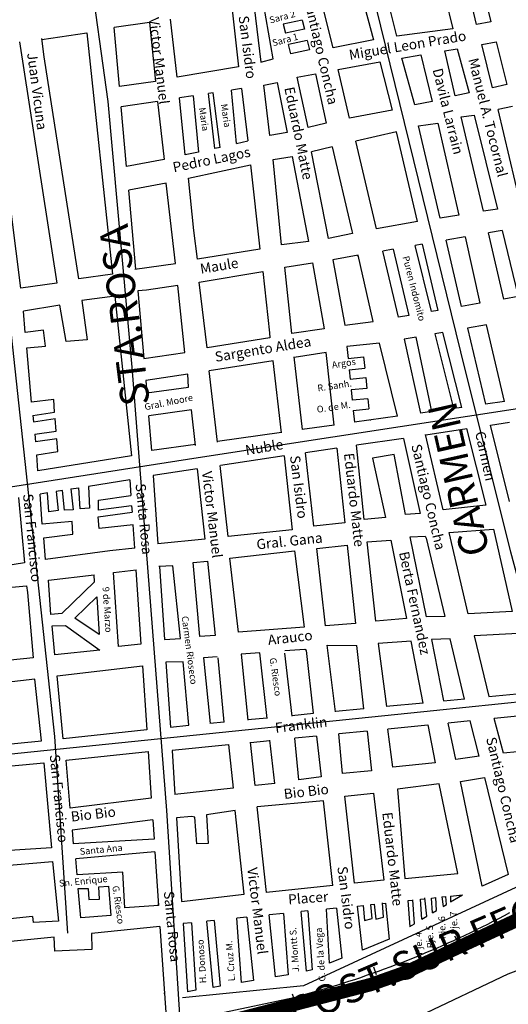
# Model space of a CAD drawing. Extents: x 342040 to 365455, y 6293336 to 6314264.
# Drawn here: x 347367 to 348133, y 6294824 to 6296368 of the extents above; entities that cross this region are included whole.
import ezdxf

# ---------------------------------------------------------------- set-up
doc = ezdxf.new("R2010")
doc.units = 0
doc.header["$LTSCALE"] = 2.5
doc.header["$MEASUREMENT"] = 0
for name, color, linetype in [('MANZANAS', 251, 'CONTINUOUS'), ('METROTREN', 160, 'CONTINUOUS'), ('NOM_GENERALES', 2, 'CONTINUOUS'), ('NOMB-METROP', 10, 'CONTINUOUS'), ('NOMB-TRONC', 80, 'CONTINUOUS'), ('SANTIAGO', 102, 'CONTINUOUS'), ('V-COLECTORAS', 5, 'CONTINUOUS'), ('V-TRONCALES', 3, 'CONTINUOUS')]:
    doc.layers.add(name, color=color, linetype=linetype)
doc.styles.add('ROMANS', font='ROMANS.shx')

msp = doc.modelspace()

# ---------------------------------------------------------------- linework, layer by layer
at = {"layer": 'MANZANAS'}
for p, q in [((348082.7, 6296360.9), (348057.2, 6296469.5)), ((348078.8, 6296475.1), (348105.4, 6296365)), ((348020, 6296460), (348045.7, 6296354.3)), ((347957.8, 6296342.7), (347934.2, 6296438)), ((347897.1, 6296428.3), (347921.6, 6296336.6)), ((347858.3, 6296324.1), (347835.9, 6296413.6)), ((347764, 6296307.2), (347749.6, 6296390.4)), ((347699.8, 6296383.8), (347709.9, 6296294.5)), ((347734.3, 6296388.2), (347744.6, 6296301.8)), ((347570.2, 6296364.2), (347515, 6296356.2)), ((347570.2, 6296364.2), (347579.5, 6296271.6)), ((347613.7, 6296278.2), (347603.2, 6296369)), ((347809.6, 6296367.7), (347779.5, 6296361.4)), ((347779.5, 6296361.4), (347783.3, 6296347)), ((347809.6, 6296367.7), (347813.1, 6296353.3)), ((348105.4, 6296365), (348082.7, 6296360.9)), ((347401.6, 6296337.3), (347472, 6296347.6)), ((347472, 6296347.6), (347512, 6295969.3)), ((347523.2, 6296263.7), (347515, 6296356.2)), ((347813.1, 6296353.3), (347783.3, 6296347)), ((348045.7, 6296354.3), (347957.8, 6296342.7)), ((347366.3, 6296333.6), (347424.9, 6295955.1)), ((347405.1, 6296310.3), (347401.4, 6296338.9)), ((347817.4, 6296335.9), (347787.9, 6296329.7)), ((347791.8, 6296314.9), (347787.9, 6296329.7)), ((347817.4, 6296335.9), (347821, 6296321)), ((347921.6, 6296336.6), (347858.3, 6296324.1)), ((348091, 6296329.5), (348113.5, 6296333.4)), ((348107.7, 6296261.6), (348091, 6296329.5)), ((348113.5, 6296333.4), (348130.2, 6296266.6)), ((347368.3, 6295947.4), (347319.9, 6296325.4)), ((347821, 6296321), (347791.8, 6296314.9)), ((347966, 6296308.1), (347995.7, 6296313.2)), ((347995.7, 6296313.2), (348013.2, 6296239.9)), ((348033, 6296319.6), (348052.6, 6296322.9)), ((348049.3, 6296248.8), (348033, 6296319.6)), ((348052.6, 6296322.9), (348071.1, 6296253.9)), ((347459.6, 6295961.9), (347405.1, 6296310.3)), ((347744.6, 6296301.8), (347764, 6296307.2)), ((347865.7, 6296290.2), (347931.3, 6296302.2)), ((347931.3, 6296302.2), (347950.4, 6296226.6)), ((347986.3, 6296235), (347966, 6296308.1)), ((347709.9, 6296294.5), (347613.7, 6296278.2)), ((347801.6, 6296278), (347830.2, 6296283.5)), ((347830.2, 6296283.5), (347847, 6296206.2)), ((347883.6, 6296213.8), (347865.7, 6296290.2)), ((347579.5, 6296271.6), (347523.2, 6296263.7)), ((347749.3, 6296265.9), (347770.5, 6296270)), ((347770.5, 6296270), (347786, 6296191.3)), ((347818.7, 6296199.3), (347801.6, 6296278)), ((348130.2, 6296266.6), (348107.7, 6296261.6)), ((347670.2, 6296253.8), (347662.9, 6296252.6)), ((347672.8, 6296166.4), (347662.9, 6296252.6)), ((347680.8, 6296168.1), (347670.2, 6296253.8)), ((347714.4, 6296260.5), (347698.7, 6296258.1)), ((347706.4, 6296174.2), (347698.7, 6296258.1)), ((347714.4, 6296260.5), (347724.1, 6296178.3)), ((347758.6, 6296186.5), (347749.3, 6296265.9)), ((348071.1, 6296253.9), (348049.3, 6296248.8)), ((347582.8, 6296240.3), (347526, 6296231.6)), ((347582.8, 6296240.3), (347593.4, 6296149.1)), ((347638.6, 6296248.9), (347617.3, 6296245.6)), ((347626.1, 6296156.2), (347617.3, 6296245.6)), ((347638.6, 6296248.9), (347646.8, 6296160.7)), ((348013.2, 6296239.9), (347986.3, 6296235)), ((347534.4, 6296138), (347526, 6296231.6)), ((347950.4, 6296226.6), (347883.6, 6296213.8)), ((348139.1, 6296232), (348116.9, 6296227.3)), ((348152.3, 6296077.1), (348116.9, 6296227.3)), ((347847, 6296206.2), (347818.7, 6296199.3)), ((347991.8, 6296201.8), (348022, 6296205.9)), ((348022, 6296205.9), (348055.1, 6296061.9)), ((348059, 6296216.1), (348079.2, 6296218.6)), ((348093.7, 6296068), (348059, 6296216.1)), ((348079.2, 6296218.6), (348115.6, 6296071.4)), ((347786, 6296191.3), (347758.6, 6296186.5)), ((347957.2, 6296192.4), (347893.5, 6296178.1)), ((347990.1, 6296051.8), (347957.2, 6296192.4)), ((348025.6, 6296057.3), (347991.8, 6296201.8)), ((347706.4, 6296174.2), (347724.1, 6296178.3)), ((347926.3, 6296040.5), (347893.5, 6296178.1)), ((347646.8, 6296160.7), (347626.1, 6296156.2)), ((347680.8, 6296168.1), (347672.8, 6296166.4)), ((347856.4, 6296169), (347824.1, 6296161.2)), ((347850.9, 6296025.4), (347824.1, 6296161.2)), ((347856.4, 6296169), (347887.6, 6296037.3)), ((347593.4, 6296149.1), (347534.4, 6296138)), ((347764.2, 6296149), (347793.9, 6296153.8)), ((347777.2, 6296015.5), (347764.2, 6296149)), ((347793.9, 6296153.8), (347819.4, 6296020.4)), ((347631.1, 6296120), (347728.6, 6296140.6)), ((347728.6, 6296140.6), (347743, 6296008.3)), ((347639.5, 6296037.6), (347631.1, 6296120)), ((347596.5, 6296112.1), (347537.6, 6296101)), ((347548.7, 6295977.1), (347537.6, 6296101)), ((347610.9, 6295986.2), (347596.5, 6296112.1)), ((348115.6, 6296071.4), (348093.7, 6296068)), ((347990.1, 6296051.8), (347926.3, 6296040.5)), ((348055.1, 6296061.9), (348025.6, 6296057.3)), ((347645.6, 6295993), (347639.5, 6296037.6)), ((347887.6, 6296037.3), (347888.2, 6296033.1)), ((348123.1, 6296037.8), (348101.4, 6296034.1)), ((348123.1, 6296037.8), (348148.1, 6295934)), ((347819.4, 6296020.4), (347777.2, 6296015.5)), ((347888.2, 6296033.1), (347850.9, 6296025.4)), ((348064.9, 6296027.8), (348035.5, 6296022.7)), ((348059.4, 6295918.7), (348035.5, 6296022.7)), ((348064.9, 6296027.8), (348088.2, 6295923.6)), ((348125.8, 6295930.1), (348101.4, 6296034.1)), ((347743, 6296008.3), (347645.6, 6295993)), ((347952.1, 6296008.3), (347935.9, 6296005.5)), ((347960.5, 6295901.6), (347935.9, 6296005.5)), ((347952, 6296008.6), (347976.8, 6295904.4)), ((347997.4, 6296016.1), (347986.8, 6296014.3)), ((348012.5, 6295910.6), (347986.8, 6296014.3)), ((347997.4, 6296016.1), (348022.1, 6295912.2)), ((347897.5, 6295998.9), (347857.5, 6295992)), ((347857.5, 6295992), (347876.4, 6295889.1)), ((347897.9, 6295997), (347896.3, 6295999.1)), ((347921, 6295894.8), (347897.5, 6295998.9)), ((347547.4, 6295976.9), (347610.9, 6295986.2)), ((347647.8, 6295956.8), (347748, 6295973.2)), ((347748, 6295973.2), (347758.4, 6295877.4)), ((347782.1, 6295980.2), (347825.8, 6295986.9)), ((347793.1, 6295876.4), (347782.1, 6295980.2)), ((347825.8, 6295986.9), (347844, 6295883.5)), ((347512, 6295969.3), (347459.6, 6295961.9)), ((347424.9, 6295955.1), (347368.3, 6295947.4)), ((347565.5, 6295944.2), (347551.7, 6295942.9)), ((347551.7, 6295942.9), (347561.1, 6295837.1)), ((347614.7, 6295951.7), (347565.5, 6295944.2)), ((347625.6, 6295846.5), (347614.7, 6295951.7)), ((347660.6, 6295853.6), (347647.8, 6295956.8)), ((347515.6, 6295934.8), (347464, 6295927.9)), ((347464, 6295927.9), (347472.3, 6295866.5)), ((347515.6, 6295934.8), (347542.1, 6295684.1)), ((348148.1, 6295934), (348125.8, 6295930.1)), ((347429.6, 6295920.4), (347372.8, 6295911.4)), ((347375.2, 6295877.8), (347372.8, 6295911.4)), ((347439.7, 6295863.6), (347429.6, 6295920.4)), ((348022.1, 6295912.2), (348012.5, 6295910.6)), ((348088.2, 6295923.6), (348059.4, 6295918.7)), ((347976.8, 6295904.4), (347960.5, 6295901.6)), ((347404.1, 6295881.3), (347375.2, 6295877.8)), ((347407, 6295856.3), (347404.1, 6295881.3)), ((347844, 6295883.5), (347793.1, 6295876.4)), ((347876.4, 6295889.1), (347921, 6295894.8)), ((348098.3, 6295889.8), (348068.7, 6295884.7)), ((348068.7, 6295884.7), (348096.9, 6295765.6)), ((348126.6, 6295769.8), (348098.3, 6295889.8)), ((347472.3, 6295866.5), (347439.7, 6295863.6)), ((347758.6, 6295869.4), (347660.6, 6295853.6)), ((347758.4, 6295877.4), (347758.6, 6295869.4)), ((347988, 6295870.7), (347969.3, 6295867.5)), ((347969.3, 6295867.5), (347995, 6295751.4)), ((348013, 6295753.9), (347988, 6295870.7)), ((348030.1, 6295878), (348017.5, 6295875.8)), ((348017.5, 6295875.8), (348046.8, 6295758.6)), ((348059.8, 6295760.4), (348030.1, 6295878)), ((347378.1, 6295853.5), (347407, 6295856.3)), ((347385.1, 6295768.3), (347378.1, 6295853.5)), ((347930.7, 6295860.8), (347879.4, 6295855.9)), ((347879.4, 6295855.9), (347881.4, 6295836.9)), ((347959.2, 6295746.4), (347930.7, 6295860.8)), ((347561.1, 6295837.1), (347625.6, 6295846.5)), ((347796.7, 6295839.5), (347809.7, 6295725.5)), ((347847.1, 6295846.6), (347796.8, 6295838.7)), ((347859.5, 6295732.4), (347847.1, 6295846.6)), ((347881.4, 6295836.9), (347905.8, 6295839.5)), ((347905.8, 6295839.5), (347907.6, 6295821.9)), ((347763.8, 6295833.4), (347663.5, 6295817.5)), ((347777.2, 6295720.6), (347763.8, 6295833.4)), ((347883.1, 6295819.3), (347907.6, 6295821.9)), ((347883.1, 6295819.3), (347884.7, 6295804.4)), ((347630.2, 6295812.2), (347564.2, 6295802.6)), ((347631.1, 6295792.1), (347630.2, 6295812.2)), ((347676.8, 6295706), (347663.5, 6295817.5)), ((347884.7, 6295804.4), (347909.1, 6295807.1)), ((347909.1, 6295807.1), (347910.8, 6295790.2)), ((347564.2, 6295802.6), (347565.9, 6295783.4)), ((347565.9, 6295783.4), (347631.1, 6295792.1)), ((347910.8, 6295790.2), (347886.4, 6295787.8)), ((347420, 6295772.6), (347385.1, 6295768.3)), ((347421.5, 6295753), (347420, 6295772.6)), ((347886.4, 6295787.8), (347888, 6295771.5)), ((347912.5, 6295773.9), (347888, 6295771.5)), ((347912.5, 6295773.9), (347914.1, 6295758.3)), ((347889.6, 6295755.6), (347914.1, 6295758.3)), ((348059.8, 6295760.4), (348046.8, 6295758.6)), ((348126.6, 6295769.8), (348096.9, 6295765.6)), ((347387.2, 6295747.7), (347421.5, 6295753)), ((347387.2, 6295747.7), (347388.2, 6295737.5)), ((347388.2, 6295737.5), (347422.3, 6295742.7)), ((347423.8, 6295723.2), (347422.3, 6295742.7)), ((347635.8, 6295756.6), (347569.1, 6295747.2)), ((347574, 6295692.5), (347569.1, 6295747.2)), ((347642.3, 6295700.7), (347635.8, 6295756.6)), ((347889.6, 6295755.6), (347891.5, 6295736.9)), ((347959.2, 6295746.4), (347891.5, 6295736.9)), ((348013, 6295753.9), (347995, 6295751.4)), ((347859.5, 6295732.4), (347809.7, 6295725.5)), ((347915.9, 6295740.3), (347915.9, 6295739.9)), ((348067.5, 6295726.6), (348003.2, 6295717)), ((348067.3, 6295727.3), (348097.5, 6295606.8)), ((348134.3, 6295612.6), (348104.5, 6295732.7)), ((348134.3, 6295736.5), (348104.7, 6295732.1)), ((347390.2, 6295718.1), (347423.8, 6295723.2)), ((347390.2, 6295718.1), (347391.3, 6295706.2)), ((347424.7, 6295711.2), (347391.3, 6295706.2)), ((347426.3, 6295690.9), (347424.7, 6295711.2)), ((347777.2, 6295720.9), (347676.7, 6295706.9)), ((347968.4, 6295711.8), (347894.9, 6295700.9)), ((347968.4, 6295711.8), (347994.4, 6295593.7)), ((348030.7, 6295599.5), (348003, 6295717.8)), ((347642.2, 6295702.1), (347574, 6295692.5)), ((347863.9, 6295696.3), (347814.5, 6295689)), ((347863.9, 6295696.6), (347876.3, 6295579.4)), ((347906.9, 6295584.4), (347894.9, 6295700.9)), ((347393.4, 6295686), (347426.3, 6295690.9)), ((347395.4, 6295660.8), (347393.4, 6295686)), ((347542.1, 6295684.1), (347395.4, 6295660.8)), ((347781.5, 6295684.1), (347681.3, 6295669.1)), ((347781.5, 6295684.1), (347794, 6295568.3)), ((347827.6, 6295573.9), (347814.5, 6295689)), ((347953.6, 6295686.5), (347919.6, 6295680.6)), ((347919.6, 6295680.6), (347940.2, 6295587.5)), ((347971.7, 6295592.6), (347953.6, 6295686.5)), ((347693.4, 6295557.7), (347681.2, 6295669.4)), ((347645, 6295663.8), (347576, 6295653.5)), ((347576, 6295653.5), (347583.3, 6295546.2)), ((347645, 6295663.8), (347656.8, 6295553.5)), ((347459.3, 6295633.9), (347447.1, 6295632)), ((347461.3, 6295601.4), (347459.3, 6295634)), ((347539.4, 6295646.6), (347474.7, 6295636.4)), ((347474.7, 6295636.4), (347476, 6295602.2)), ((347539.4, 6295646.6), (347541, 6295622.1)), ((347364.8, 6295619), (347374.1, 6295516.3)), ((347410.4, 6295626.2), (347398.8, 6295624.3)), ((347401.9, 6295577), (347398.8, 6295624.4)), ((347412.2, 6295596.7), (347410.4, 6295626.2)), ((347433.8, 6295629.9), (347423.7, 6295628.3)), ((347423.7, 6295628.5), (347427, 6295598.7)), ((347437, 6295598.9), (347433.8, 6295629.9)), ((347447.1, 6295632.7), (347450.6, 6295599.8)), ((347490, 6295614.8), (347541, 6295622.1)), ((347490.3, 6295599.3), (347490, 6295614.8)), ((347542.1, 6295605.7), (347490.3, 6295599.3)), ((347542.1, 6295605.7), (347542.8, 6295595.9)), ((348097.5, 6295606.8), (348030.7, 6295599.5)), ((347427, 6295598.7), (347412.2, 6295596.7)), ((347450.6, 6295599.8), (347437, 6295598.9)), ((347476, 6295602.2), (347461.3, 6295601.4)), ((347489.9, 6295588.6), (347543.1, 6295595.9)), ((347491.3, 6295570.6), (347489.9, 6295588.6)), ((347940.2, 6295587.5), (347906.9, 6295584.4)), ((347994.4, 6295593.7), (347971.7, 6295592.6)), ((347449, 6295581.2), (347401.9, 6295577)), ((347449.9, 6295561.4), (347449, 6295581.2)), ((347544.5, 6295576.4), (347491.3, 6295570.6)), ((347544.1, 6295576.4), (347546.6, 6295539.6)), ((347876.3, 6295579.4), (347827.6, 6295573.9)), ((347404.7, 6295555.5), (347449.9, 6295561.4)), ((347794, 6295568.3), (347693.4, 6295557.7)), ((347978.8, 6295557.5), (348002.2, 6295558.5)), ((348004.4, 6295431.8), (347978.8, 6295557.5)), ((348002.2, 6295558.5), (348003.8, 6295555.4)), ((348040.1, 6295563.9), (348109.6, 6295569.6)), ((348069.9, 6295436.7), (348040.1, 6295563.9)), ((348109.6, 6295569.6), (348138.5, 6295440.2)), ((347407.2, 6295521.6), (347404.7, 6295555.5)), ((347656.8, 6295553.5), (347583.3, 6295546.2)), ((347832.5, 6295539.1), (347880, 6295544.5)), ((347880, 6295544.5), (347893.1, 6295421.3)), ((347911.2, 6295549.7), (347948.5, 6295552.2)), ((347925.1, 6295425), (347911.2, 6295549.7)), ((347948.5, 6295552.2), (347973.3, 6295429.3)), ((348003.8, 6295555.4), (348033, 6295432.3)), ((347507.9, 6295535.3), (347407.2, 6295521.6)), ((347547.1, 6295539.7), (347507.9, 6295535.3)), ((347696, 6295523.9), (347797.5, 6295535.2)), ((347797.5, 6295535.2), (347812.7, 6295415.4)), ((347846.1, 6295417.9), (347832.5, 6295539.1)), ((347374.1, 6295516.3), (347275.1, 6295501.6)), ((347606.6, 6295512.1), (347585, 6295510.6)), ((347585.7, 6295510.6), (347593.5, 6295396.2)), ((347618.6, 6295397.8), (347606.6, 6295512.1)), ((347638.6, 6295517.2), (347661.3, 6295518.9)), ((347649.1, 6295400.9), (347638.6, 6295517.2)), ((347661.3, 6295518.9), (347673.3, 6295402.6)), ((347709.7, 6295407.9), (347696, 6295523.9)), ((347412.1, 6295489.4), (347483.6, 6295497.9)), ((347483.8, 6295486.9), (347483.6, 6295497.9)), ((347514, 6295501.5), (347549.4, 6295505.7)), ((347521.8, 6295385.3), (347514, 6295501.5)), ((347548.9, 6295505.6), (347556.7, 6295389.1)), ((347348.7, 6295477.6), (347377.4, 6295480.7)), ((347377.4, 6295480.7), (347379.2, 6295470.1)), ((347415.7, 6295435.5), (347412.1, 6295489.4)), ((347483.8, 6295486.9), (347433, 6295437)), ((347379.2, 6295470.1), (347387.7, 6295367.6)), ((347487.9, 6295463), (347453.4, 6295429.9)), ((347487.9, 6295463), (347491.3, 6295404)), ((347433, 6295437), (347415.7, 6295435.5)), ((348138.5, 6295440.2), (348069.9, 6295436.7)), ((347417.4, 6295417.6), (347438.7, 6295418.5)), ((347421.8, 6295372.3), (347417.4, 6295417.6)), ((347438.7, 6295418.5), (347492.1, 6295379.5)), ((347491.3, 6295404), (347453.4, 6295429.9)), ((347893.1, 6295421.3), (347846.1, 6295417.9)), ((347973.3, 6295429.3), (347925.1, 6295425)), ((348033, 6295432.3), (348004.4, 6295431.8)), ((347673.3, 6295402.6), (347649.1, 6295400.9)), ((347812.7, 6295415.4), (347709.7, 6295407.9)), ((348148.2, 6295405.7), (348079.1, 6295402.2)), ((348079.1, 6295402.2), (348102.1, 6295307.1)), ((347556.7, 6295389.1), (347521.8, 6295385.3)), ((347593.5, 6295396.2), (347618.6, 6295397.8)), ((347861.8, 6295282.8), (347848.7, 6295387.5)), ((347848.7, 6295387.5), (347895, 6295386.7)), ((347906.4, 6295287.4), (347895, 6295386.7)), ((347980.5, 6295393.9), (347928.4, 6295389.8)), ((347928.4, 6295389.8), (347941.5, 6295291.2)), ((347999.4, 6295296.5), (347980.5, 6295393.9)), ((348041.3, 6295397.4), (348012.2, 6295396.3)), ((348012.2, 6295396.3), (348031.3, 6295300.3)), ((348064.2, 6295302.7), (348041.3, 6295397.4)), ((347492.1, 6295379.5), (347421.8, 6295372.3)), ((347743.4, 6295375.6), (347713.9, 6295373.3)), ((347713.9, 6295373.3), (347724.1, 6295269.8)), ((347754.9, 6295272.4), (347743.4, 6295375.6)), ((347781.8, 6295375.1), (347793.2, 6295276.3)), ((347813.7, 6295380.5), (347782.3, 6295378.3)), ((347816.4, 6295378.9), (347813.7, 6295380.5)), ((347827.4, 6295280.6), (347816.4, 6295378.9)), ((347387.7, 6295367.6), (347288.8, 6295357.6)), ((347622.9, 6295361.1), (347596, 6295360.6)), ((347596, 6295360.6), (347602.9, 6295259)), ((347632.1, 6295261.7), (347622.9, 6295361.1)), ((347676.5, 6295369), (347654.6, 6295367.4)), ((347654.6, 6295367.4), (347665.1, 6295264.5)), ((347687.4, 6295266.5), (347678.1, 6295367.4)), ((347425.6, 6295339.1), (347559, 6295355)), ((347559, 6295355), (347565.8, 6295254.4)), ((347390.3, 6295334.1), (347293.4, 6295323.2)), ((347401.1, 6295237.5), (347390.3, 6295334.1)), ((347434.7, 6295240.4), (347425.6, 6295339.1)), ((348102.1, 6295307.1), (348171.6, 6295313.8)), ((347941.4, 6295291.6), (347999.3, 6295297.2)), ((348031.3, 6295300.3), (348064, 6295303.5)), ((347793.1, 6295277.3), (347827.4, 6295280.6)), ((347861.6, 6295284), (347906.3, 6295288.3)), ((348180.8, 6295279.5), (348110.7, 6295272.5)), ((347665, 6295265), (347687.3, 6295267.2)), ((347724, 6295270.7), (347754.8, 6295273.7)), ((348072.9, 6295268.7), (348038.3, 6295265.3)), ((348050.5, 6295208.2), (348038.3, 6295265.3)), ((348086.8, 6295213.5), (348072.9, 6295268.7)), ((348124.9, 6295217.8), (348110.7, 6295272.5)), ((347565.8, 6295254.4), (347434.7, 6295240.4)), ((347602.9, 6295259), (347632.1, 6295261.8)), ((347911.3, 6295252.6), (347867.2, 6295248.2)), ((347872.8, 6295186), (347867.2, 6295248.3)), ((347911.3, 6295252.7), (347918, 6295190.4)), ((348006.5, 6295262.1), (347943.7, 6295255.9)), ((347951.6, 6295195.9), (347943.7, 6295255.9)), ((348006.4, 6295262.5), (348018.1, 6295202.9)), ((347302.2, 6295227.9), (347401.1, 6295237.5)), ((347735.8, 6295167.5), (347728.4, 6295235.2)), ((347758.7, 6295237.4), (347728.5, 6295234.4)), ((347766.9, 6295170.7), (347758.6, 6295238.2)), ((347832.1, 6295244.7), (347798.1, 6295241.4)), ((347804.2, 6295176.2), (347798.1, 6295241.6)), ((347832.1, 6295244.9), (347839.2, 6295181.1)), ((347439.7, 6295206.9), (347568.1, 6295220.9)), ((347568.1, 6295220.9), (347573, 6295147.5)), ((347694, 6295231), (347605.7, 6295222.2)), ((347605.7, 6295222.2), (347610, 6295153.3)), ((347693.9, 6295231.7), (347701.1, 6295163.2)), ((348193.3, 6295225), (348124.9, 6295217.8)), ((347165, 6295180), (347404.6, 6295202.8)), ((347404.6, 6295202.8), (347416.8, 6295069.7)), ((347445.9, 6295131.6), (347439.7, 6295206.9)), ((348018.1, 6295202.9), (347951.6, 6295195.9)), ((348086.8, 6295213.5), (348050.5, 6295208.2)), ((347918, 6295190.4), (347872.8, 6295186)), ((347766.9, 6295170.7), (347735.8, 6295167.5)), ((347839.2, 6295181.1), (347804.2, 6295176.2)), ((348057.6, 6295173.5), (348095.1, 6295179.8)), ((348091.7, 6295009.4), (348057.6, 6295173.5)), ((348095.1, 6295179.8), (348132.6, 6295027.8)), ((347701.1, 6295163.2), (347610, 6295153.3)), ((347876.3, 6295150.5), (347921.5, 6295155.1)), ((347921.5, 6295155.1), (347937.4, 6295018.6)), ((348024.3, 6295170.1), (347958.8, 6295161.4)), ((347958.8, 6295161.4), (347970.5, 6295021.6)), ((348053.8, 6295029.4), (348024.3, 6295170.1)), ((347573, 6295147.5), (347445.9, 6295131.6)), ((347843.1, 6295143.5), (347739.2, 6295134)), ((347857.6, 6295010.7), (347843.1, 6295143.5)), ((347891.4, 6295014.3), (347876.3, 6295150.5)), ((347704.6, 6295127.9), (347659.5, 6295121.4)), ((347718.5, 6294996.7), (347704.6, 6295127.9)), ((347753.8, 6294999.7), (347739.2, 6295134)), ((347575.3, 6295113.4), (347449.2, 6295097.4)), ((347575.3, 6295113.4), (347577.4, 6295082.9)), ((347635.8, 6295118.5), (347612.4, 6295116.5)), ((347612.4, 6295116.5), (347620.6, 6294985.6)), ((347641.1, 6295117.5), (347635.8, 6295118.5)), ((347644.2, 6295076), (347641.1, 6295117.5)), ((347659.5, 6295121.4), (347662.2, 6295076.4)), ((347449.2, 6295097.4), (347450.3, 6295075.9)), ((347577.4, 6295082.9), (347450.3, 6295075.9)), ((347416.8, 6295069.7), (347342.6, 6295064.7)), ((347578.7, 6295063.5), (347454.6, 6295052.5)), ((347578.7, 6295063.5), (347584.4, 6294979.2)), ((347662.2, 6295076.4), (347644.2, 6295076)), ((347259.2, 6295034.5), (347418.2, 6295048.1)), ((347418.2, 6295048.1), (347427.4, 6294954.6)), ((347456.7, 6295027.4), (347454.6, 6295052.5)), ((347528.2, 6295031.6), (347456.7, 6295027.4)), ((347531.5, 6294975.4), (347528.2, 6295031.6)), ((347937.4, 6295018.6), (347891.4, 6295014.3)), ((347970.5, 6295021.6), (348053.8, 6295029.4)), ((348132.6, 6295027.8), (348091.7, 6295009.4)), ((347458.6, 6295005.6), (347474.3, 6295005.9)), ((347462.5, 6294959.8), (347458.6, 6295005.6)), ((347474.3, 6295005.9), (347475, 6294988.5)), ((347490.7, 6295008.2), (347506, 6295009.2)), ((347491.7, 6294989.2), (347490.7, 6295008.2)), ((347506, 6295009.2), (347509.8, 6294963.6)), ((347857.6, 6295010.7), (347753.8, 6294999.7)), ((347475, 6294988.5), (347491.7, 6294989.2)), ((347620.6, 6294985.6), (347718.5, 6294996.7)), ((347975.7, 6294986.9), (347983.1, 6294987.7)), ((347978.6, 6294945.7), (347975.7, 6294986.9)), ((347978.4, 6294868), (348260.2, 6294998.5)), ((347985.5, 6294950.5), (347983.1, 6294987.8)), ((347994.8, 6294988.9), (348001.9, 6294989.7)), ((347997.1, 6294957.5), (347994.8, 6294989.3)), ((348005.1, 6294962.3), (348001.7, 6294990.9)), ((348012.1, 6294990.8), (348019.2, 6294991.5)), ((348013.9, 6294967.7), (348012.1, 6294990.8)), ((348020.1, 6294971.4), (348019.2, 6294991.5)), ((348028.6, 6294992.6), (348034.7, 6294993.2)), ((348028.6, 6294992.6), (348030.4, 6294977.6)), ((348035.8, 6294980.9), (348034.7, 6294993.2)), ((348042.3, 6294994), (348060.9, 6294996)), ((348042.3, 6294984.8), (348060.9, 6294996)), ((348042.3, 6294994), (348042.3, 6294984.8)), ((347584.4, 6294979.2), (347531.5, 6294975.4)), ((347583.5, 6294981.4), (347584.2, 6294981.5)), ((347818.2, 6294970.5), (347808.2, 6294969.5)), ((347816.5, 6294876.3), (347808.2, 6294969.5)), ((347818.2, 6294970.5), (347825.3, 6294878)), ((347863.2, 6294975), (347847.6, 6294973.4)), ((347852.5, 6294888.8), (347847.6, 6294973.4)), ((347863.2, 6294975), (347871.5, 6294896.3)), ((347896.5, 6294978.3), (347904.9, 6294979.2)), ((347904, 6294909.1), (347896.5, 6294978.3)), ((347904.9, 6294979.2), (347907.3, 6294955.6)), ((347917.3, 6294980.6), (347922.4, 6294981.1)), ((347919.2, 6294958.5), (347917.3, 6294980.8)), ((347922.4, 6294981.1), (347924.8, 6294957.6)), ((347936.8, 6294961), (347935.3, 6294983.3)), ((347935.4, 6294982.5), (347940.1, 6294983)), ((347940.1, 6294983), (347945.7, 6294926.4)), ((348013.9, 6294967.7), (348020.1, 6294971.4)), ((348030.4, 6294977.6), (348035.8, 6294980.9)), ((347387, 6294961.7), (347180, 6294941.3)), ((347387, 6294961.7), (347387.9, 6294952.7)), ((347427.4, 6294954.6), (347387.9, 6294952.7)), ((347509.8, 6294963.6), (347462.5, 6294959.8)), ((347671.5, 6294955.7), (347660.2, 6294954.6)), ((347669.8, 6294850.7), (347660.2, 6294954.6)), ((347671.5, 6294955.7), (347680.9, 6294852.6)), ((347722.6, 6294960.9), (347707.2, 6294959.3)), ((347714.2, 6294858.2), (347707.2, 6294959.3)), ((347722.6, 6294960.9), (347733.3, 6294861.4)), ((347780, 6294966.6), (347757.6, 6294964.4)), ((347767.7, 6294867.2), (347757.6, 6294964.7)), ((347780, 6294966.6), (347787.7, 6294870.6)), ((347907.3, 6294955.6), (347919.2, 6294958.5)), ((347924.8, 6294957.6), (347936.8, 6294961)), ((347997.1, 6294957.5), (348005.1, 6294962.3)), ((347586.6, 6294946.3), (347479.3, 6294935.4)), ((347586.6, 6294946.3), (347598.3, 6294772.8)), ((347636, 6294952.2), (347622.8, 6294950.8)), ((347622.8, 6294950.8), (347629.6, 6294843.9)), ((347636, 6294952.2), (347642.7, 6294846.1)), ((347978.5, 6294946.3), (347985.5, 6294950.5)), ((347420.8, 6294929.4), (347021.9, 6294888.8)), ((347421.8, 6294907.4), (347420.8, 6294929.4)), ((347479.3, 6294935.4), (347479.7, 6294910.3)), ((347945.7, 6294926.4), (347904, 6294909.1)), ((347479.7, 6294910.3), (347421.8, 6294907.4)), ((347871.5, 6294896.3), (347852.5, 6294888.8)), ((347825.3, 6294878), (347816.5, 6294876.3)), ((347733.3, 6294861.4), (347714.2, 6294858.2)), ((347787.7, 6294870.6), (347767.7, 6294867.2)), ((347787.7, 6294870.6), (347787.7, 6294870.6)), ((347921.8, 6294848.3), (347978.4, 6294868)), ((347642.7, 6294846.1), (347629.6, 6294843.9)), ((347680.9, 6294852.6), (347669.8, 6294850.7)), ((347764.9, 6294808.2), (347921.8, 6294848.3)), ((347593.7, 6294841.2), (347592.8, 6294841.1))]:
    msp.add_line(p, q, dxfattribs=at)
at = {"layer": 'METROTREN'}
for p, q in [((348048.2, 6294931.5), (348054.6, 6294920)), ((347926.2, 6294870.2), (347921.7, 6294882.4)), ((347845.1, 6294848.6), (347796.3, 6294834.4)), ((347796.3, 6294834.4), (347678.1, 6294809.3)), ((347796.9, 6294832.8), (347794.6, 6294840.2))]:
    msp.add_line(p, q, dxfattribs=at)
msp.add_arc((347408.5, 6296320.1), 1534.9, 286.5242, 298.2626, dxfattribs=at)
at = {"layer": 'SANTIAGO', "linetype": 'Continuous', "const_width": 21}
msp.add_lwpolyline([(345637.4, 6294790.7), (345959.3, 6294805.5), (346270.2, 6294782.2), (346480.3, 6294746.6), (346995.5, 6294740.2), (347275.9, 6294755.3), (347598.3, 6294772.5), (347917.3, 6294855.2), (347972.1, 6294874.6), (348268.6, 6295014.5), (348418.6, 6295089.2), (348695.7, 6295232.5), (348845.4, 6295312.3), (349046.7, 6295419.5), (349171.6, 6295678.6), (349140, 6295692.9), (349042.6, 6295996.7), (348843, 6296744), (348589.3, 6297693.8)], dxfattribs=at)
at = {"layer": 'V-COLECTORAS'}
for points in [[(343066.3, 6295808.4), (344355.6, 6295881), (344726.8, 6295918.9), (345380.9, 6295093.5), (345621.9, 6295108.8), (346188.1, 6295154.6), (346416.3, 6295181.5), (346424, 6295108.8), (347231.2, 6295204.4), (348015.5, 6295284.7), (348421, 6295326.7), (348543.5, 6295334.4), (349028.6, 6295475.1)], [(349119.9, 6295709), (349047.3, 6295528.9), (349028.6, 6295475.1), (349040.3, 6295430.7), (348356.8, 6295105.5), (347811.5, 6294852.9), (347621.9, 6294834.2)], [(349044, 6295416.9), (348685.4, 6295222.1), (347876.8, 6294836.7), (347549.2, 6294764.2), (347394.8, 6294716), (347150.1, 6294695.3), (347062.2, 6294734.5), (346869.4, 6294759.4), (346409.1, 6294763.5), (346040.1, 6294796.7), (345704.2, 6294815.3), (345285.4, 6294790.5), (344796.6, 6294769.6), (344334.3, 6294738.5), (344136.4, 6294738.5), (343460, 6294805)], [(347633.2, 6294677.8), (347715.7, 6294686.3), (347797.8, 6294711.7), (347994.2, 6294806.2), (348132.5, 6294871.7), (348307, 6294937.1), (348467.1, 6294992.8), (348619.8, 6295082.5), (348758, 6295172.1), (348869.7, 6295255.9), (348899.9, 6295328.4)]]:
    msp.add_lwpolyline(points, dxfattribs=at)
at = {"layer": 'V-TRONCALES'}
for points in [[(347044.8, 6300505.6), (346947.5, 6300216.6), (346889.9, 6300042.5), (346847.8, 6299953.7), (346793.7, 6299788), (346800.2, 6299669.9), (346890, 6299124.2), (346952.3, 6298687.6), (347000.7, 6298654.8), (347023.2, 6298100.4), (347050.9, 6297809.1), (347099.3, 6297424), (347144.2, 6297225.3), (347242.9, 6296837.1), (347284.4, 6296488.3), (347353.6, 6295874.2), (347421.1, 6295244.2), (347441.9, 6294935.7)], [(346924.5, 6299698), (347035.6, 6299045.2), (347092.6, 6298736.5), (347176.6, 6298349.1), (347239.1, 6298125.3), (347304.1, 6297710.9), (347355.7, 6297341.3), (347415.3, 6296883.6), (347504.8, 6296240.3), (347542.7, 6295823.2), (347597.1, 6295128.2), (347629.7, 6294610.1), (347651.4, 6294149.6), (347671.1, 6293488.4)], [(348473.5, 6294102.1), (348409.5, 6294383.5), (348337, 6294745.8), (348266.4, 6295053.9), (348136.6, 6295533.5), (348058.5, 6295847.6), (347918.1, 6296418.1), (347832.9, 6296779.1), (347756.5, 6297095), (347609.1, 6297679.8), (347507.7, 6298063.9), (347418.9, 6298409.9), (347353.2, 6298717.6), (347314.6, 6298786)], [(346162.1, 6295512.2), (346245.5, 6295520.8), (346380.7, 6295486.3), (346947.4, 6295572.6), (347646.5, 6295681.8), (348174.3, 6295762.8), (348833.1, 6295872.1), (349136.2, 6295921.2), (349317.4, 6295964.3), (349441.1, 6296013.2), (349669, 6296028.8)]]:
    msp.add_lwpolyline(points, dxfattribs=at)

# ---------------------------------------------------------------- texts
at = {"layer": 'NOM_GENERALES', "style": 'ROMANS'}
for s, height, rotation, p in [('Santiago Concha', 15.721, 283.1621, (347812.2, 6296399.1)), ('Sara 2', 10.48, 14.9674, (347759.7, 6296362.3)), ('Victor Manuel', 15.721, 276.8788, (347569.4, 6296371)), ('San Isidro', 15.72, 277.195, (347709.8, 6296373.7)), ('Sara 1', 10.48, 14.9674, (347764.2, 6296326.6)), ('Miguel Leon Prado', 15.721, 9.4897, (347884.3, 6296305.3)), ('Juan Vicuna', 15.721, 277.5805, (347378.3, 6296315.4)), ('Manuel A. Tocornal', 15.721, 284.0546, (348069.9, 6296306.1)), ('Davila Larrain', 15.721, 284.0546, (348013.8, 6296289.9)), ('Eduardo Matte', 15.721, 281.5354, (347781.5, 6296261.3)), ('Maria', 10.48, 279.013, (347681.8, 6296235.6)), ('Maria', 10.48, 279.013, (347647.4, 6296229.9)), ('Pedro Lagos', 15.721, 11.6461, (347608.4, 6296128.9)), ('Maule', 15.72, 9.4048, (347650.9, 6295969.8)), ('Puren Indomito', 10.48, 284.4609, (347966.7, 6295996.3)), ('Sargento Aldea', 15.721, 9.4048, (347674.1, 6295831.6)), ('Argos ', 10.48, 8.5979, (347856.9, 6295821.6)), ('R. Sanh.', 10.48, 8.5979, (347834.3, 6295785.2)), ('Gral. Moore', 10.48, 11.5059, (347563.5, 6295755.7)), ('O. de M.', 10.48, 8.5979, (347833.3, 6295751.8)), ('Carmen', 15.72, 282.1164, (348080.5, 6295720.9)), ('Nuble', 15.72, 9.4048, (347721.8, 6295685.3)), ('Santiago Concha', 15.721, 283.1621, (347980.5, 6295700.7)), ('San Isidro', 15.72, 277.195, (347790.3, 6295683.9)), ('Eduardo Matte', 15.721, 276.4667, (347875, 6295687.9)), ('Victor Manuel', 15.721, 276.8788, (347652.5, 6295659.3)), ('Santa Rosa', 15.72, 275.465, (347548.3, 6295640.1)), ('San Francisco', 15.721, 275.5735, (347371.9, 6295624)), ('Gral. Gana', 15.72, 6.0261, (347738.7, 6295537.5)), ('Berta Fernandez', 15.721, 281.9786, (347961.2, 6295532.5)), ('9 de Marzo', 10.48, 273.8285, (347496.5, 6295478.6)), ('Carmen Rioseco', 10.48, 277.6524, (347620.5, 6295432.4)), ('Arauco', 15.72, 6.5927, (347756.6, 6295387.6)), ('G. Riesco', 10.48, 278.2325, (347758.3, 6295366.9)), ('Franklin', 15.72, 6.9454, (347768, 6295249.8)), ('Santiago Concha', 15.721, 283.1621, (348097.8, 6295241.2)), ('San Francisco', 15.721, 275.5735, (347413.8, 6295215.2)), ('Bio Bio', 15.72, 6.6058, (347781.6, 6295146.1)), ('Bio Bio', 15.72, 6.6058, (347447.8, 6295110.6)), ('Eduardo Matte', 15.721, 276.4667, (347935.1, 6295124.6)), ('Santa Ana', 10.48, 5.6663, (347461.4, 6295058.4)), ('Victor Manuel', 15.721, 276.8788, (347723.5, 6295037.7)), ('San Isidro', 15.72, 277.195, (347864.6, 6295039.6)), ('Sn. Enrique', 10.48, 5.6663, (347428.8, 6295008.5)), ('G. Riesco', 10.48, 278.2325, (347511.9, 6295009.4)), ('Santa Rosa', 15.72, 275.465, (347592.6, 6295001)), ('Placer', 15.72, 4.7367, (347788.2, 6294980.5)), ('Pje. 6', 10.48, 92.0298, (348034.7, 6294926.6)), ('Pje. 7', 10.48, 92.0298, (348053.2, 6294933.9)), ('J. Montt S.', 10.48, 93.9507, (347804.9, 6294875)), ('G. de la Vega', 10.48, 93.9507, (347846.2, 6294860.3)), ('Pje. 5', 10.48, 92.0298, (348015.6, 6294912.3)), ('H. Donoso', 10.48, 93.9507, (347659.5, 6294857.5)), ('L. Cruz M.', 10.48, 93.9507, (347704.3, 6294860.7)), ('Pje. 4', 10.48, 92.0298, (347997.9, 6294901.9))]:
    msp.add_text(s, height=height, rotation=rotation, dxfattribs=at).set_placement(p)
at = {"layer": 'NOMB-METROP', "style": 'ROMANS'}
msp.add_text('COST.SUR FFCC', height=45, rotation=23.3711, dxfattribs=at).set_placement((347801.1, 6294788))
at = {"layer": 'NOMB-TRONC', "style": 'ROMANS'}
for s, rotation, p in [('STA.ROSA', 97.057, (347570.9, 6295765.6)), ('CARMEN', 102.6887, (348103.6, 6295532.8))]:
    msp.add_text(s, height=45, rotation=rotation, dxfattribs=at).set_placement(p)

doc.saveas('drawing.dxf')
